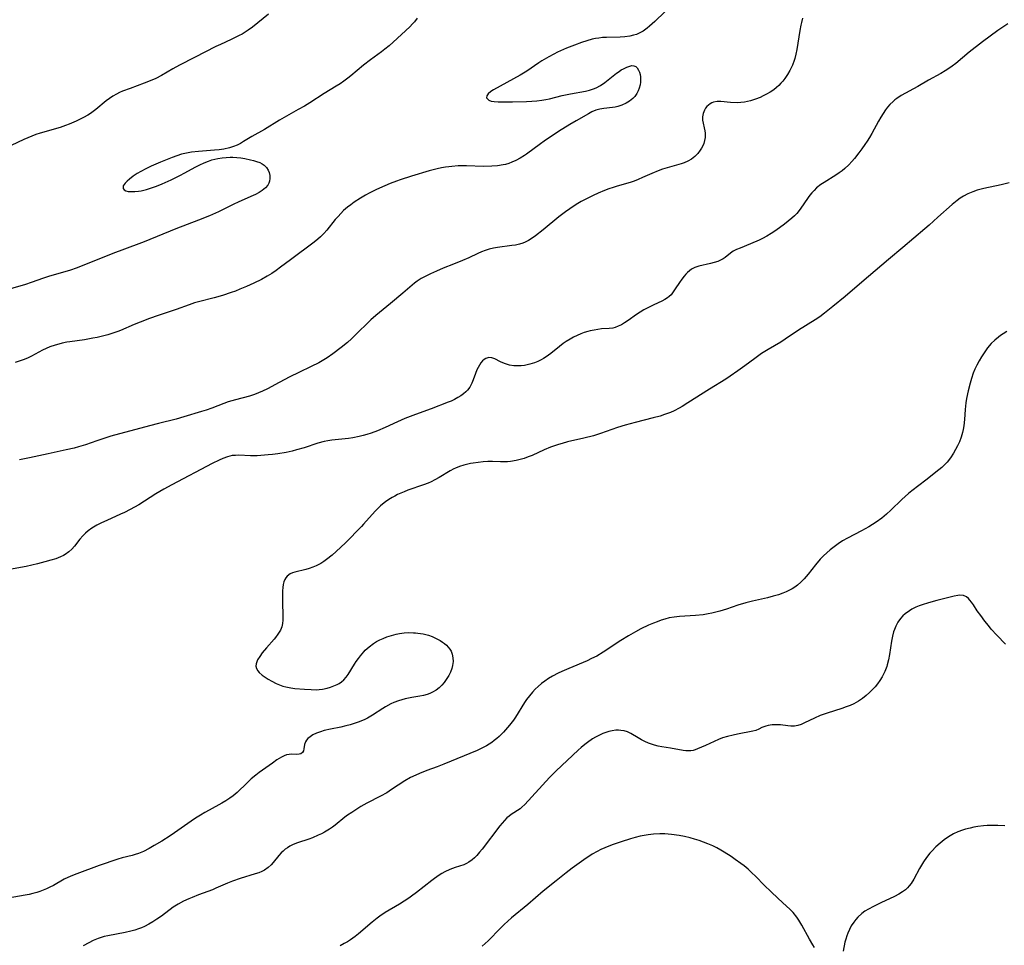
# Model space of a CAD drawing. Units: inches. Extents: x 2027506 to 2032954, y 252884 to 258242.
# Drawn here: x 2029394 to 2029555, y 255374 to 255525 of the extents above; entities that cross this region are included whole.
import ezdxf

# ---------------------------------------------------------------- set-up
doc = ezdxf.new("R2010")
doc.units = ezdxf.units.IN
doc.header["$MEASUREMENT"] = 0
doc.layers.add('c_13_T12S_R17E', color=224, linetype='Continuous')

msp = doc.modelspace()

# ---------------------------------------------------------------- linework, layer by layer
at = {"layer": 'c_13_T12S_R17E'}
for points in [[(2029434.48, 255525.84, 1090), (2029431.86, 255523.76, 1090), (2029431.15, 255523.24, 1090), (2029430.65, 255522.91, 1090), (2029430.15, 255522.61, 1090), (2029429.66, 255522.35, 1090), (2029428.37, 255521.73, 1090), (2029426.61, 255520.92, 1090), (2029425.88, 255520.57, 1090), (2029422.36, 255518.75, 1090), (2029419.93, 255517.53, 1090), (2029418.84, 255516.92, 1090), (2029416.95, 255515.83, 1090), (2029416.02, 255515.34, 1090), (2029415.41, 255515.06, 1090), (2029414.16, 255514.55, 1090), (2029411.83, 255513.73, 1090), (2029410.61, 255513.27, 1090), (2029410.1, 255513.04, 1090), (2029409.61, 255512.8, 1090), (2029409.02, 255512.46, 1090), (2029408.45, 255512.09, 1090), (2029407.91, 255511.69, 1090), (2029406.25, 255510.26, 1090), (2029405.82, 255509.93, 1090), (2029405.36, 255509.61, 1090), (2029404.94, 255509.35, 1090), (2029404.23, 255508.95, 1090), (2029403.55, 255508.61, 1090), (2029403.01, 255508.36, 1090), (2029401.88, 255507.88, 1090), (2029401.29, 255507.65, 1090), (2029400.42, 255507.35, 1090), (2029397.14, 255506.4, 1090), (2029396.44, 255506.17, 1090), (2029395.74, 255505.91, 1090), (2029394.46, 255505.37, 1090), (2029392.37, 255504.38, 1090)], [(2029499.29, 255526.26, 1086), (2029497.63, 255524.67, 1086), (2029496.79, 255523.89, 1086), (2029496.42, 255523.58, 1086), (2029495.75, 255523.08, 1086), (2029495.11, 255522.74, 1086), (2029494.63, 255522.55, 1086), (2029494.14, 255522.4, 1086), (2029493.54, 255522.26, 1086), (2029492.77, 255522.15, 1086), (2029491.98, 255522.09, 1086), (2029489.72, 255522.05, 1086), (2029489.11, 255522.02, 1086), (2029488.49, 255521.95, 1086), (2029487.95, 255521.87, 1086), (2029487.42, 255521.75, 1086), (2029486.53, 255521.52, 1086), (2029485.65, 255521.23, 1086), (2029484.52, 255520.81, 1086), (2029483.23, 255520.29, 1086), (2029481.75, 255519.62, 1086), (2029481.12, 255519.31, 1086), (2029480.33, 255518.89, 1086), (2029479.15, 255518.21, 1086), (2029478.7, 255517.92, 1086), (2029476.7, 255516.56, 1086), (2029475.61, 255515.88, 1086), (2029471.27, 255513.47, 1086), (2029470.84, 255513.19, 1086), (2029470.38, 255512.81, 1086), (2029470.18, 255512.53, 1086), (2029470.13, 255512.15, 1086), (2029470.48, 255511.78, 1086), (2029470.86, 255511.64, 1086), (2029471.4, 255511.57, 1086), (2029472.05, 255511.53, 1086), (2029472.76, 255511.53, 1086), (2029474.37, 255511.54, 1086), (2029476.69, 255511.59, 1086), (2029477.54, 255511.62, 1086), (2029478.38, 255511.68, 1086), (2029479.17, 255511.78, 1086), (2029479.82, 255511.89, 1086), (2029480.42, 255512.02, 1086), (2029482.49, 255512.54, 1086), (2029483.88, 255512.84, 1086), (2029486.31, 255513.29, 1086), (2029486.99, 255513.45, 1086), (2029487.64, 255513.64, 1086), (2029488.06, 255513.81, 1086), (2029488.77, 255514.2, 1086), (2029489.45, 255514.68, 1086), (2029491.38, 255516.2, 1086), (2029491.81, 255516.5, 1086), (2029492.17, 255516.73, 1086), (2029492.53, 255516.93, 1086), (2029493.06, 255517.19, 1086), (2029493.55, 255517.37, 1086), (2029493.89, 255517.44, 1086), (2029494.24, 255517.42, 1086), (2029494.54, 255517.28, 1086), (2029494.77, 255517.08, 1086), (2029495, 255516.71, 1086), (2029495.14, 255516.38, 1086), (2029495.24, 255516.01, 1086), (2029495.3, 255515.59, 1086), (2029495.31, 255515.15, 1086), (2029495.29, 255514.74, 1086), (2029495.24, 255514.32, 1086), (2029495.1, 255513.74, 1086), (2029494.94, 255513.31, 1086), (2029494.73, 255512.9, 1086), (2029494.37, 255512.4, 1086), (2029494.05, 255512.07, 1086), (2029493.52, 255511.65, 1086), (2029492.94, 255511.29, 1086), (2029492.26, 255510.97, 1086), (2029491.59, 255510.75, 1086), (2029491.15, 255510.66, 1086), (2029490.71, 255510.59, 1086), (2029489.3, 255510.45, 1086), (2029488.64, 255510.34, 1086), (2029487.99, 255510.14, 1086), (2029487.34, 255509.86, 1086), (2029486.8, 255509.58, 1086), (2029484.76, 255508.43, 1086), (2029483.75, 255507.82, 1086), (2029481.9, 255506.66, 1086), (2029479.57, 255505.1, 1086), (2029478.95, 255504.66, 1086), (2029476.67, 255502.98, 1086), (2029476.31, 255502.74, 1086), (2029475.62, 255502.31, 1086), (2029474.9, 255501.93, 1086), (2029474.29, 255501.65, 1086), (2029473.77, 255501.45, 1086), (2029473.24, 255501.29, 1086), (2029472.84, 255501.2, 1086), (2029471.92, 255501.05, 1086), (2029470.97, 255500.98, 1086), (2029469.65, 255500.97, 1086), (2029466.85, 255501.04, 1086), (2029465.49, 255501.03, 1086), (2029464.46, 255500.96, 1086), (2029463.95, 255500.91, 1086), (2029463.43, 255500.84, 1086), (2029462.75, 255500.72, 1086), (2029462.07, 255500.57, 1086), (2029460.77, 255500.22, 1086), (2029457.84, 255499.34, 1086), (2029456.03, 255498.76, 1086), (2029455.43, 255498.55, 1086), (2029454.37, 255498.15, 1086), (2029453.47, 255497.77, 1086), (2029452.14, 255497.17, 1086), (2029450.93, 255496.56, 1086), (2029450.33, 255496.24, 1086), (2029449.52, 255495.77, 1086), (2029448.48, 255495.1, 1086), (2029447.92, 255494.69, 1086), (2029447.38, 255494.27, 1086), (2029446.76, 255493.73, 1086), (2029446.29, 255493.26, 1086), (2029445.84, 255492.76, 1086), (2029445.4, 255492.26, 1086), (2029444.02, 255490.55, 1086), (2029443.5, 255489.97, 1086), (2029442.95, 255489.42, 1086), (2029442.53, 255489.05, 1086), (2029441.96, 255488.59, 1086), (2029438.06, 255485.69, 1086), (2029436.46, 255484.46, 1086), (2029435.71, 255483.91, 1086), (2029435, 255483.43, 1086), (2029434.27, 255482.99, 1086), (2029433.3, 255482.47, 1086), (2029432.07, 255481.88, 1086), (2029430.88, 255481.34, 1086), (2029429.79, 255480.86, 1086), (2029429.07, 255480.58, 1086), (2029428.35, 255480.32, 1086), (2029426.93, 255479.86, 1086), (2029425.61, 255479.49, 1086), (2029423.05, 255478.83, 1086), (2029422.39, 255478.64, 1086), (2029421.48, 255478.33, 1086), (2029419.35, 255477.57, 1086), (2029416.45, 255476.6, 1086), (2029415, 255476.07, 1086), (2029413.48, 255475.48, 1086), (2029412.52, 255475.09, 1086), (2029410.25, 255474.12, 1086), (2029409.82, 255473.95, 1086), (2029409, 255473.66, 1086), (2029408.17, 255473.41, 1086), (2029407.35, 255473.2, 1086), (2029406.47, 255473, 1086), (2029405.74, 255472.85, 1086), (2029404.4, 255472.62, 1086), (2029402, 255472.29, 1086), (2029401.47, 255472.2, 1086), (2029400.75, 255472.05, 1086), (2029400.16, 255471.91, 1086), (2029399.57, 255471.74, 1086), (2029398.7, 255471.43, 1086), (2029398.11, 255471.17, 1086), (2029397.53, 255470.89, 1086), (2029395.73, 255469.94, 1086), (2029395.16, 255469.67, 1086), (2029394.52, 255469.4, 1086), (2029393.87, 255469.17, 1086), (2029393.02, 255468.91, 1086)], [(2029458.81, 255525.21, 1088), (2029458.32, 255524.6, 1088), (2029458.03, 255524.27, 1088), (2029457.58, 255523.81, 1088), (2029454.85, 255521.26, 1088), (2029454.19, 255520.68, 1088), (2029453.5, 255520.12, 1088), (2029452.95, 255519.69, 1088), (2029451.13, 255518.37, 1088), (2029450.02, 255517.52, 1088), (2029447.93, 255515.79, 1088), (2029447.44, 255515.39, 1088), (2029446.78, 255514.88, 1088), (2029446.19, 255514.47, 1088), (2029445.55, 255514.06, 1088), (2029443.59, 255512.88, 1088), (2029441.21, 255511.36, 1088), (2029440.35, 255510.84, 1088), (2029439.34, 255510.26, 1088), (2029437.04, 255508.97, 1088), (2029436.26, 255508.52, 1088), (2029433.8, 255506.99, 1088), (2029431.77, 255505.87, 1088), (2029430.39, 255505.01, 1088), (2029429.9, 255504.72, 1088), (2029429.34, 255504.45, 1088), (2029428.76, 255504.22, 1088), (2029428.11, 255504.01, 1088), (2029427.16, 255503.8, 1088), (2029426.4, 255503.69, 1088), (2029425.63, 255503.61, 1088), (2029423, 255503.42, 1088), (2029421.89, 255503.28, 1088), (2029421.07, 255503.13, 1088), (2029420.26, 255502.94, 1088), (2029419.46, 255502.71, 1088), (2029418.71, 255502.44, 1088), (2029416.8, 255501.66, 1088), (2029415.27, 255500.98, 1088), (2029414.41, 255500.57, 1088), (2029413.58, 255500.13, 1088), (2029413, 255499.79, 1088), (2029412.34, 255499.35, 1088), (2029411.76, 255498.9, 1088), (2029411.36, 255498.57, 1088), (2029411.04, 255498.24, 1088), (2029410.73, 255497.77, 1088), (2029410.7, 255497.37, 1088), (2029410.89, 255497.13, 1088), (2029411.15, 255496.99, 1088), (2029411.53, 255496.88, 1088), (2029412.04, 255496.83, 1088), (2029412.62, 255496.83, 1088), (2029413.22, 255496.89, 1088), (2029413.66, 255496.97, 1088), (2029414.5, 255497.16, 1088), (2029415.35, 255497.43, 1088), (2029416.18, 255497.73, 1088), (2029417.09, 255498.11, 1088), (2029418.53, 255498.76, 1088), (2029419.99, 255499.47, 1088), (2029420.79, 255499.9, 1088), (2029422.49, 255500.83, 1088), (2029423.22, 255501.21, 1088), (2029423.97, 255501.56, 1088), (2029424.67, 255501.84, 1088), (2029425.19, 255502.02, 1088), (2029425.71, 255502.16, 1088), (2029426.2, 255502.27, 1088), (2029426.87, 255502.37, 1088), (2029427.54, 255502.43, 1088), (2029428.21, 255502.45, 1088), (2029428.62, 255502.45, 1088), (2029429.27, 255502.41, 1088), (2029429.94, 255502.34, 1088), (2029430.59, 255502.24, 1088), (2029431.5, 255502.06, 1088), (2029432.02, 255501.93, 1088), (2029432.52, 255501.79, 1088), (2029433.06, 255501.58, 1088), (2029433.43, 255501.39, 1088), (2029433.76, 255501.16, 1088), (2029434.13, 255500.8, 1088), (2029434.42, 255500.37, 1088), (2029434.59, 255499.94, 1088), (2029434.69, 255499.45, 1088), (2029434.7, 255499, 1088), (2029434.62, 255498.55, 1088), (2029434.51, 255498.22, 1088), (2029434.34, 255497.91, 1088), (2029433.97, 255497.46, 1088), (2029433.44, 255497.01, 1088), (2029432.93, 255496.69, 1088), (2029432.37, 255496.39, 1088), (2029431.58, 255496.02, 1088), (2029429.52, 255495.12, 1088), (2029428.82, 255494.79, 1088), (2029426.32, 255493.53, 1088), (2029424.82, 255492.86, 1088), (2029423.04, 255492.15, 1088), (2029419.29, 255490.75, 1088), (2029414.12, 255488.63, 1088), (2029413.24, 255488.28, 1088), (2029409, 255486.69, 1088), (2029403.18, 255484.39, 1088), (2029401.94, 255483.95, 1088), (2029401.35, 255483.75, 1088), (2029398.51, 255482.93, 1088), (2029397.7, 255482.67, 1088), (2029395.68, 255481.96, 1088), (2029394.74, 255481.66, 1088), (2029390.54, 255480.42, 1088)], [(2029555.37, 255524.27, 1082), (2029554.54, 255523.74, 1082), (2029553.75, 255523.18, 1082), (2029551.24, 255521.34, 1082), (2029549.07, 255519.66, 1082), (2029546.85, 255517.81, 1082), (2029546.29, 255517.37, 1082), (2029545.72, 255516.95, 1082), (2029545.13, 255516.57, 1082), (2029544.41, 255516.14, 1082), (2029542.42, 255515.04, 1082), (2029540.64, 255514.03, 1082), (2029537.94, 255512.54, 1082), (2029537.22, 255512.08, 1082), (2029536.91, 255511.84, 1082), (2029536.61, 255511.59, 1082), (2029536.08, 255511.07, 1082), (2029535.72, 255510.65, 1082), (2029535.38, 255510.21, 1082), (2029534.97, 255509.63, 1082), (2029534.59, 255509.02, 1082), (2029534.23, 255508.38, 1082), (2029533.12, 255506.32, 1082), (2029532.76, 255505.7, 1082), (2029532.39, 255505.1, 1082), (2029532, 255504.52, 1082), (2029531.51, 255503.84, 1082), (2029531.01, 255503.18, 1082), (2029530.3, 255502.28, 1082), (2029529.84, 255501.75, 1082), (2029529.37, 255501.24, 1082), (2029528.73, 255500.63, 1082), (2029528.27, 255500.26, 1082), (2029527.8, 255499.91, 1082), (2029527.25, 255499.53, 1082), (2029525.33, 255498.35, 1082), (2029524.82, 255498, 1082), (2029524.11, 255497.43, 1082), (2029523.69, 255497.04, 1082), (2029523.31, 255496.62, 1082), (2029523.01, 255496.25, 1082), (2029522.74, 255495.88, 1082), (2029521.44, 255493.99, 1082), (2029520.87, 255493.28, 1082), (2029520.48, 255492.87, 1082), (2029520.07, 255492.48, 1082), (2029519.47, 255491.98, 1082), (2029518.84, 255491.49, 1082), (2029517.44, 255490.47, 1082), (2029516.68, 255489.96, 1082), (2029515.98, 255489.53, 1082), (2029515.26, 255489.15, 1082), (2029514.73, 255488.9, 1082), (2029513.28, 255488.28, 1082), (2029511.58, 255487.61, 1082), (2029511.01, 255487.37, 1082), (2029510.48, 255487.09, 1082), (2029510.02, 255486.77, 1082), (2029509.14, 255486.06, 1082), (2029508.83, 255485.85, 1082), (2029508.51, 255485.67, 1082), (2029507.96, 255485.43, 1082), (2029507.38, 255485.22, 1082), (2029506.78, 255485.06, 1082), (2029504.87, 255484.65, 1082), (2029504.18, 255484.43, 1082), (2029503.67, 255484.17, 1082), (2029502.99, 255483.63, 1082), (2029502.71, 255483.34, 1082), (2029502.44, 255483.03, 1082), (2029502.04, 255482.52, 1082), (2029501.67, 255481.99, 1082), (2029501, 255480.92, 1082), (2029500.67, 255480.44, 1082), (2029500.3, 255479.98, 1082), (2029499.99, 255479.68, 1082), (2029499.72, 255479.47, 1082), (2029499.3, 255479.2, 1082), (2029498.79, 255478.93, 1082), (2029497.46, 255478.33, 1082), (2029496.81, 255478.01, 1082), (2029495.87, 255477.5, 1082), (2029495.26, 255477.13, 1082), (2029494.67, 255476.74, 1082), (2029493.27, 255475.76, 1082), (2029492.68, 255475.37, 1082), (2029492.18, 255475.07, 1082), (2029491.68, 255474.81, 1082), (2029491.17, 255474.62, 1082), (2029490.78, 255474.53, 1082), (2029490.18, 255474.46, 1082), (2029488.94, 255474.37, 1082), (2029488.31, 255474.3, 1082), (2029487.71, 255474.2, 1082), (2029487.1, 255474.07, 1082), (2029486.69, 255473.96, 1082), (2029486.12, 255473.79, 1082), (2029485.56, 255473.58, 1082), (2029484.94, 255473.32, 1082), (2029484.37, 255473.03, 1082), (2029483.81, 255472.72, 1082), (2029483.15, 255472.3, 1082), (2029482.68, 255471.97, 1082), (2029482.08, 255471.52, 1082), (2029480.66, 255470.36, 1082), (2029480.27, 255470.07, 1082), (2029479.87, 255469.79, 1082), (2029479.47, 255469.54, 1082), (2029479.06, 255469.31, 1082), (2029478.51, 255469.05, 1082), (2029477.95, 255468.83, 1082), (2029477.21, 255468.59, 1082), (2029476.77, 255468.49, 1082), (2029476.33, 255468.41, 1082), (2029475.77, 255468.34, 1082), (2029475.18, 255468.32, 1082), (2029474.6, 255468.35, 1082), (2029473.9, 255468.46, 1082), (2029473.06, 255468.72, 1082), (2029472.4, 255469.02, 1082), (2029471.48, 255469.47, 1082), (2029471, 255469.63, 1082), (2029470.49, 255469.68, 1082), (2029470, 255469.54, 1082), (2029469.73, 255469.37, 1082), (2029469.48, 255469.16, 1082), (2029469.21, 255468.84, 1082), (2029468.96, 255468.47, 1082), (2029468.75, 255468.09, 1082), (2029468.56, 255467.69, 1082), (2029468.33, 255467.11, 1082), (2029467.96, 255466.07, 1082), (2029467.72, 255465.49, 1082), (2029467.38, 255464.85, 1082), (2029467.03, 255464.38, 1082), (2029466.72, 255464.07, 1082), (2029466.35, 255463.75, 1082), (2029465.94, 255463.45, 1082), (2029465.46, 255463.16, 1082), (2029464.9, 255462.86, 1082), (2029464.33, 255462.58, 1082), (2029463.85, 255462.38, 1082), (2029461.05, 255461.29, 1082), (2029458.51, 255460.38, 1082), (2029457.63, 255460.06, 1082), (2029456.76, 255459.71, 1082), (2029455.54, 255459.19, 1082), (2029453.55, 255458.26, 1082), (2029452.3, 255457.71, 1082), (2029451.25, 255457.32, 1082), (2029450.57, 255457.11, 1082), (2029449.95, 255456.93, 1082), (2029449.32, 255456.77, 1082), (2029448.26, 255456.57, 1082), (2029447.55, 255456.46, 1082), (2029444.85, 255456.17, 1082), (2029444.2, 255456.08, 1082), (2029443.56, 255455.96, 1082), (2029442.56, 255455.7, 1082), (2029440.28, 255454.95, 1082), (2029439.03, 255454.58, 1082), (2029438.32, 255454.4, 1082), (2029437.34, 255454.18, 1082), (2029435.98, 255453.95, 1082), (2029435.11, 255453.83, 1082), (2029434.42, 255453.76, 1082), (2029433.24, 255453.67, 1082), (2029432.62, 255453.64, 1082), (2029431.54, 255453.64, 1082), (2029429.6, 255453.71, 1082), (2029429.06, 255453.7, 1082), (2029428.52, 255453.65, 1082), (2029427.75, 255453.46, 1082), (2029426.98, 255453.18, 1082), (2029426.38, 255452.91, 1082), (2029425.26, 255452.34, 1082), (2029418.68, 255448.89, 1082), (2029417.35, 255448.18, 1082), (2029416.02, 255447.39, 1082), (2029413.25, 255445.63, 1082), (2029412.55, 255445.22, 1082), (2029411.84, 255444.83, 1082), (2029410.93, 255444.36, 1082), (2029410.28, 255444.06, 1082), (2029408.04, 255443.07, 1082), (2029407.18, 255442.68, 1082), (2029406.37, 255442.27, 1082), (2029405.6, 255441.81, 1082), (2029404.99, 255441.36, 1082), (2029404.54, 255440.96, 1082), (2029404.12, 255440.53, 1082), (2029403.64, 255439.97, 1082), (2029402.74, 255438.86, 1082), (2029402.3, 255438.37, 1082), (2029401.83, 255437.93, 1082), (2029401.24, 255437.51, 1082), (2029400.95, 255437.34, 1082), (2029400.48, 255437.11, 1082), (2029399.7, 255436.8, 1082), (2029398.88, 255436.54, 1082), (2029397.89, 255436.26, 1082), (2029396.71, 255435.95, 1082), (2029394.82, 255435.54, 1082), (2029391.53, 255434.91, 1082)], [(2029521.81, 255525.22, 1084), (2029521.62, 255524.48, 1084), (2029521.54, 255524.07, 1084), (2029521.38, 255523.18, 1084), (2029520.89, 255520.07, 1084), (2029520.73, 255519.32, 1084), (2029520.54, 255518.59, 1084), (2029520.45, 255518.31, 1084), (2029520.15, 255517.52, 1084), (2029519.73, 255516.67, 1084), (2029519.34, 255515.98, 1084), (2029518.91, 255515.33, 1084), (2029518.59, 255514.91, 1084), (2029518.28, 255514.55, 1084), (2029517.95, 255514.21, 1084), (2029517.54, 255513.84, 1084), (2029517.11, 255513.5, 1084), (2029516.52, 255513.12, 1084), (2029515.91, 255512.77, 1084), (2029515.39, 255512.5, 1084), (2029514.86, 255512.25, 1084), (2029514.1, 255511.94, 1084), (2029513.32, 255511.68, 1084), (2029512.83, 255511.56, 1084), (2029512.33, 255511.47, 1084), (2029511.73, 255511.4, 1084), (2029511.12, 255511.38, 1084), (2029510.05, 255511.41, 1084), (2029508.42, 255511.55, 1084), (2029507.82, 255511.55, 1084), (2029507.26, 255511.46, 1084), (2029506.98, 255511.37, 1084), (2029506.69, 255511.21, 1084), (2029506.16, 255510.76, 1084), (2029505.94, 255510.46, 1084), (2029505.76, 255510.14, 1084), (2029505.55, 255509.63, 1084), (2029505.44, 255509.09, 1084), (2029505.46, 255508.53, 1084), (2029505.82, 255506.77, 1084), (2029505.87, 255506.38, 1084), (2029505.88, 255506.01, 1084), (2029505.86, 255505.7, 1084), (2029505.78, 255505.21, 1084), (2029505.65, 255504.72, 1084), (2029505.5, 255504.32, 1084), (2029505.3, 255503.94, 1084), (2029505.08, 255503.59, 1084), (2029504.67, 255503.06, 1084), (2029504.19, 255502.59, 1084), (2029503.66, 255502.16, 1084), (2029503.07, 255501.81, 1084), (2029502.45, 255501.54, 1084), (2029501.98, 255501.38, 1084), (2029499.67, 255500.74, 1084), (2029498.93, 255500.51, 1084), (2029498.2, 255500.25, 1084), (2029497.14, 255499.82, 1084), (2029495.64, 255499.12, 1084), (2029494.95, 255498.81, 1084), (2029494.25, 255498.54, 1084), (2029493.61, 255498.33, 1084), (2029491.47, 255497.73, 1084), (2029490.82, 255497.52, 1084), (2029490.12, 255497.28, 1084), (2029489.43, 255497.01, 1084), (2029488.41, 255496.59, 1084), (2029487.58, 255496.22, 1084), (2029486.68, 255495.79, 1084), (2029485.58, 255495.2, 1084), (2029484.81, 255494.73, 1084), (2029483.74, 255494.03, 1084), (2029483.03, 255493.54, 1084), (2029481.95, 255492.73, 1084), (2029479.38, 255490.59, 1084), (2029478.14, 255489.63, 1084), (2029477.57, 255489.22, 1084), (2029476.99, 255488.85, 1084), (2029476.46, 255488.57, 1084), (2029476.06, 255488.41, 1084), (2029475.5, 255488.23, 1084), (2029474.89, 255488.09, 1084), (2029474.27, 255488, 1084), (2029471.91, 255487.71, 1084), (2029471.27, 255487.6, 1084), (2029470.57, 255487.43, 1084), (2029469.9, 255487.22, 1084), (2029469.3, 255486.98, 1084), (2029468.7, 255486.72, 1084), (2029467.21, 255486.02, 1084), (2029466.21, 255485.58, 1084), (2029464.73, 255484.96, 1084), (2029463.02, 255484.29, 1084), (2029461.95, 255483.84, 1084), (2029460.96, 255483.39, 1084), (2029459.96, 255482.89, 1084), (2029459.46, 255482.61, 1084), (2029458.81, 255482.2, 1084), (2029458.34, 255481.85, 1084), (2029457.97, 255481.55, 1084), (2029456.42, 255480.22, 1084), (2029454.43, 255478.56, 1084), (2029452, 255476.57, 1084), (2029451.19, 255475.86, 1084), (2029450.81, 255475.49, 1084), (2029448.93, 255473.61, 1084), (2029448.02, 255472.74, 1084), (2029447.39, 255472.18, 1084), (2029446.36, 255471.33, 1084), (2029445.01, 255470.29, 1084), (2029444.04, 255469.63, 1084), (2029443.27, 255469.16, 1084), (2029442.69, 255468.84, 1084), (2029441.46, 255468.23, 1084), (2029439.41, 255467.26, 1084), (2029437.97, 255466.55, 1084), (2029436.22, 255465.63, 1084), (2029434.28, 255464.58, 1084), (2029433.47, 255464.18, 1084), (2029432.83, 255463.91, 1084), (2029432.18, 255463.67, 1084), (2029431.35, 255463.4, 1084), (2029429.05, 255462.8, 1084), (2029427.88, 255462.44, 1084), (2029427.19, 255462.19, 1084), (2029425.22, 255461.4, 1084), (2029424.29, 255461.08, 1084), (2029423.54, 255460.85, 1084), (2029420.63, 255459.98, 1084), (2029419.35, 255459.61, 1084), (2029416.46, 255458.92, 1084), (2029415.03, 255458.55, 1084), (2029408.66, 255456.82, 1084), (2029407.52, 255456.47, 1084), (2029406.4, 255456.09, 1084), (2029404.57, 255455.44, 1084), (2029403.41, 255455.09, 1084), (2029402.68, 255454.89, 1084), (2029401.38, 255454.59, 1084), (2029398.43, 255453.97, 1084), (2029395.39, 255453.31, 1084), (2029393.74, 255452.97, 1084)], [(2029555.58, 255498.25, 1080), (2029554.31, 255497.93, 1080), (2029551.46, 255497.36, 1080), (2029550.38, 255497.07, 1080), (2029549.63, 255496.82, 1080), (2029548.82, 255496.49, 1080), (2029548.14, 255496.12, 1080), (2029547.59, 255495.77, 1080), (2029547.09, 255495.41, 1080), (2029546.28, 255494.75, 1080), (2029543.94, 255492.65, 1080), (2029542.54, 255491.36, 1080), (2029541.82, 255490.73, 1080), (2029538.19, 255487.68, 1080), (2029535.84, 255485.73, 1080), (2029532.59, 255482.97, 1080), (2029530.36, 255481.02, 1080), (2029528.77, 255479.67, 1080), (2029526.77, 255478.02, 1080), (2029525.37, 255476.93, 1080), (2029524.62, 255476.38, 1080), (2029523.88, 255475.88, 1080), (2029521.13, 255474.17, 1080), (2029518.96, 255472.68, 1080), (2029518.25, 255472.23, 1080), (2029516.16, 255471, 1080), (2029515.12, 255470.34, 1080), (2029514.02, 255469.55, 1080), (2029512.35, 255468.32, 1080), (2029511.23, 255467.51, 1080), (2029509.99, 255466.64, 1080), (2029509.27, 255466.17, 1080), (2029506.57, 255464.54, 1080), (2029503.04, 255462.28, 1080), (2029502.13, 255461.71, 1080), (2029501.64, 255461.43, 1080), (2029500.81, 255460.99, 1080), (2029500.21, 255460.72, 1080), (2029499.74, 255460.54, 1080), (2029499.25, 255460.37, 1080), (2029498.5, 255460.13, 1080), (2029497.4, 255459.83, 1080), (2029494.46, 255459.09, 1080), (2029492.82, 255458.65, 1080), (2029491.55, 255458.26, 1080), (2029488.77, 255457.26, 1080), (2029487.62, 255456.9, 1080), (2029486.03, 255456.5, 1080), (2029483.35, 255455.89, 1080), (2029482.51, 255455.66, 1080), (2029481.88, 255455.48, 1080), (2029481.23, 255455.26, 1080), (2029480.58, 255455.03, 1080), (2029479.57, 255454.61, 1080), (2029477.58, 255453.7, 1080), (2029476.93, 255453.44, 1080), (2029476.27, 255453.2, 1080), (2029475.87, 255453.08, 1080), (2029474.97, 255452.86, 1080), (2029474.07, 255452.71, 1080), (2029473.56, 255452.66, 1080), (2029473.04, 255452.64, 1080), (2029472.39, 255452.64, 1080), (2029471.08, 255452.67, 1080), (2029470.36, 255452.67, 1080), (2029469.55, 255452.63, 1080), (2029468.74, 255452.55, 1080), (2029467.93, 255452.42, 1080), (2029467.48, 255452.34, 1080), (2029466.41, 255452.09, 1080), (2029465.71, 255451.87, 1080), (2029465.03, 255451.6, 1080), (2029464.77, 255451.48, 1080), (2029464.19, 255451.18, 1080), (2029462.38, 255450.09, 1080), (2029461.68, 255449.68, 1080), (2029461.06, 255449.37, 1080), (2029460.58, 255449.16, 1080), (2029459.81, 255448.86, 1080), (2029457.28, 255447.98, 1080), (2029456.65, 255447.74, 1080), (2029456.11, 255447.52, 1080), (2029455.58, 255447.28, 1080), (2029455.13, 255447.05, 1080), (2029454.7, 255446.81, 1080), (2029454.15, 255446.48, 1080), (2029453.63, 255446.12, 1080), (2029453.13, 255445.74, 1080), (2029452.8, 255445.44, 1080), (2029452.36, 255445.02, 1080), (2029451.93, 255444.57, 1080), (2029450.03, 255442.45, 1080), (2029449.68, 255442.08, 1080), (2029447.05, 255439.41, 1080), (2029445.52, 255437.95, 1080), (2029444.86, 255437.37, 1080), (2029443.98, 255436.67, 1080), (2029443.5, 255436.33, 1080), (2029443.02, 255436.03, 1080), (2029442.26, 255435.63, 1080), (2029441.7, 255435.39, 1080), (2029441.14, 255435.19, 1080), (2029440.57, 255435.03, 1080), (2029438.75, 255434.62, 1080), (2029438.37, 255434.49, 1080), (2029438.02, 255434.32, 1080), (2029437.54, 255433.95, 1080), (2029437.31, 255433.69, 1080), (2029437.12, 255433.4, 1080), (2029436.96, 255433, 1080), (2029436.85, 255432.55, 1080), (2029436.8, 255432.06, 1080), (2029436.77, 255431.55, 1080), (2029436.76, 255429.86, 1080), (2029436.8, 255427.29, 1080), (2029436.79, 255426.72, 1080), (2029436.75, 255426.2, 1080), (2029436.65, 255425.67, 1080), (2029436.42, 255425.11, 1080), (2029436.02, 255424.44, 1080), (2029435.62, 255423.91, 1080), (2029435.39, 255423.63, 1080), (2029434.14, 255422.22, 1080), (2029433.45, 255421.38, 1080), (2029433.03, 255420.82, 1080), (2029432.69, 255420.27, 1080), (2029432.44, 255419.62, 1080), (2029432.4, 255419.21, 1080), (2029432.51, 255418.82, 1080), (2029432.74, 255418.44, 1080), (2029432.96, 255418.17, 1080), (2029433.43, 255417.76, 1080), (2029433.9, 255417.42, 1080), (2029434.41, 255417.09, 1080), (2029434.99, 255416.76, 1080), (2029435.75, 255416.38, 1080), (2029436.28, 255416.16, 1080), (2029436.84, 255415.97, 1080), (2029437.31, 255415.84, 1080), (2029438.11, 255415.67, 1080), (2029438.75, 255415.58, 1080), (2029440.36, 255415.45, 1080), (2029441.47, 255415.38, 1080), (2029442.24, 255415.37, 1080), (2029442.77, 255415.4, 1080), (2029443.29, 255415.46, 1080), (2029444.04, 255415.61, 1080), (2029444.61, 255415.78, 1080), (2029445.17, 255415.98, 1080), (2029445.69, 255416.22, 1080), (2029446.01, 255416.39, 1080), (2029446.43, 255416.67, 1080), (2029446.8, 255416.99, 1080), (2029447.18, 255417.41, 1080), (2029447.52, 255417.88, 1080), (2029448.54, 255419.53, 1080), (2029448.83, 255419.97, 1080), (2029449.17, 255420.45, 1080), (2029449.54, 255420.92, 1080), (2029450.07, 255421.56, 1080), (2029450.3, 255421.81, 1080), (2029450.93, 255422.4, 1080), (2029451.62, 255422.92, 1080), (2029452.13, 255423.24, 1080), (2029452.66, 255423.51, 1080), (2029453.23, 255423.77, 1080), (2029453.81, 255423.99, 1080), (2029454.56, 255424.25, 1080), (2029455.33, 255424.47, 1080), (2029455.9, 255424.58, 1080), (2029456.66, 255424.67, 1080), (2029457.42, 255424.71, 1080), (2029458.18, 255424.69, 1080), (2029458.51, 255424.67, 1080), (2029458.87, 255424.63, 1080), (2029459.78, 255424.49, 1080), (2029460.66, 255424.27, 1080), (2029461.22, 255424.07, 1080), (2029461.9, 255423.76, 1080), (2029462.53, 255423.39, 1080), (2029462.9, 255423.16, 1080), (2029463.25, 255422.91, 1080), (2029463.58, 255422.63, 1080), (2029463.88, 255422.32, 1080), (2029464.13, 255422, 1080), (2029464.32, 255421.67, 1080), (2029464.51, 255421.17, 1080), (2029464.63, 255420.57, 1080), (2029464.65, 255419.96, 1080), (2029464.58, 255419.33, 1080), (2029464.46, 255418.84, 1080), (2029464.22, 255418.21, 1080), (2029463.96, 255417.7, 1080), (2029463.66, 255417.21, 1080), (2029463.2, 255416.54, 1080), (2029462.81, 255416.09, 1080), (2029462.39, 255415.68, 1080), (2029461.87, 255415.28, 1080), (2029461.3, 255414.96, 1080), (2029460.87, 255414.76, 1080), (2029460.41, 255414.6, 1080), (2029459.81, 255414.43, 1080), (2029459.2, 255414.29, 1080), (2029457.93, 255414.08, 1080), (2029456.83, 255413.87, 1080), (2029456.27, 255413.73, 1080), (2029455.72, 255413.56, 1080), (2029454.95, 255413.27, 1080), (2029454.48, 255413.05, 1080), (2029453.59, 255412.56, 1080), (2029453.17, 255412.31, 1080), (2029451.47, 255411.22, 1080), (2029450.64, 255410.73, 1080), (2029450.09, 255410.45, 1080), (2029449.15, 255410.06, 1080), (2029448.5, 255409.83, 1080), (2029447.82, 255409.63, 1080), (2029447.14, 255409.45, 1080), (2029446.29, 255409.25, 1080), (2029444.61, 255408.9, 1080), (2029443.57, 255408.67, 1080), (2029442.99, 255408.5, 1080), (2029442.33, 255408.26, 1080), (2029441.72, 255407.97, 1080), (2029441.28, 255407.68, 1080), (2029440.92, 255407.36, 1080), (2029440.71, 255407.11, 1080), (2029440.53, 255406.82, 1080), (2029440.37, 255406.41, 1080), (2029440.27, 255405.69, 1080), (2029440.19, 255405.37, 1080), (2029440.04, 255405.11, 1080), (2029439.78, 255404.9, 1080), (2029439.49, 255404.81, 1080), (2029439.06, 255404.78, 1080), (2029438.3, 255404.82, 1080), (2029437.87, 255404.79, 1080), (2029437.4, 255404.69, 1080), (2029437.01, 255404.55, 1080), (2029436.6, 255404.36, 1080), (2029436.21, 255404.13, 1080), (2029435.82, 255403.88, 1080), (2029435.11, 255403.37, 1080), (2029432.93, 255401.8, 1080), (2029432.4, 255401.4, 1080), (2029431.66, 255400.79, 1080), (2029430.96, 255400.14, 1080), (2029429.34, 255398.58, 1080), (2029428.68, 255398.02, 1080), (2029428.13, 255397.62, 1080), (2029427.51, 255397.21, 1080), (2029426.86, 255396.83, 1080), (2029424.75, 255395.69, 1080), (2029424.04, 255395.28, 1080), (2029423.33, 255394.86, 1080), (2029422.54, 255394.34, 1080), (2029421.84, 255393.87, 1080), (2029419.12, 255391.96, 1080), (2029418.39, 255391.46, 1080), (2029417.05, 255390.6, 1080), (2029415.79, 255389.86, 1080), (2029414.95, 255389.38, 1080), (2029414.02, 255388.91, 1080), (2029413.21, 255388.57, 1080), (2029412.69, 255388.4, 1080), (2029412.17, 255388.26, 1080), (2029410.55, 255387.86, 1080), (2029409.83, 255387.64, 1080), (2029406.78, 255386.62, 1080), (2029403.13, 255385.26, 1080), (2029402.44, 255384.99, 1080), (2029401.67, 255384.66, 1080), (2029401.07, 255384.36, 1080), (2029399.3, 255383.37, 1080), (2029398.7, 255383.05, 1080), (2029398.15, 255382.79, 1080), (2029397.63, 255382.58, 1080), (2029397.1, 255382.38, 1080), (2029396.56, 255382.21, 1080), (2029395.95, 255382.04, 1080), (2029395.33, 255381.89, 1080), (2029394.65, 255381.75, 1080), (2029391.9, 255381.26, 1080)], [(2029555.24, 255473.95, 1078), (2029554.6, 255473.58, 1078), (2029554.2, 255473.32, 1078), (2029553.84, 255473.05, 1078), (2029553.24, 255472.54, 1078), (2029552.68, 255471.98, 1078), (2029552.06, 255471.26, 1078), (2029551.49, 255470.49, 1078), (2029551.07, 255469.83, 1078), (2029550.67, 255469.15, 1078), (2029550.31, 255468.46, 1078), (2029549.99, 255467.8, 1078), (2029549.72, 255467.12, 1078), (2029549.43, 255466.26, 1078), (2029549.2, 255465.49, 1078), (2029548.9, 255464.25, 1078), (2029548.64, 255463, 1078), (2029548.52, 255462.3, 1078), (2029548.39, 255461.2, 1078), (2029548.28, 255459.57, 1078), (2029548.18, 255458.54, 1078), (2029548.08, 255457.93, 1078), (2029547.96, 255457.43, 1078), (2029547.73, 255456.68, 1078), (2029547.45, 255455.93, 1078), (2029547.15, 255455.25, 1078), (2029546.84, 255454.65, 1078), (2029546.51, 255454.06, 1078), (2029546.03, 255453.32, 1078), (2029545.46, 255452.6, 1078), (2029545.08, 255452.19, 1078), (2029544.58, 255451.72, 1078), (2029544.11, 255451.32, 1078), (2029541.98, 255449.64, 1078), (2029539.7, 255447.92, 1078), (2029539.13, 255447.46, 1078), (2029538.58, 255446.98, 1078), (2029538.05, 255446.49, 1078), (2029536.25, 255444.72, 1078), (2029535.53, 255444.06, 1078), (2029534.78, 255443.44, 1078), (2029533.87, 255442.78, 1078), (2029533.24, 255442.37, 1078), (2029532.64, 255442.01, 1078), (2029531.44, 255441.35, 1078), (2029529.14, 255440.17, 1078), (2029528.35, 255439.72, 1078), (2029527.64, 255439.24, 1078), (2029526.98, 255438.75, 1078), (2029526.34, 255438.24, 1078), (2029525.77, 255437.75, 1078), (2029525.22, 255437.24, 1078), (2029524.71, 255436.72, 1078), (2029523.95, 255435.8, 1078), (2029522.73, 255434.26, 1078), (2029522.07, 255433.49, 1078), (2029521.55, 255432.97, 1078), (2029521, 255432.49, 1078), (2029520.57, 255432.16, 1078), (2029520.13, 255431.88, 1078), (2029519.67, 255431.63, 1078), (2029519.14, 255431.37, 1078), (2029518.59, 255431.15, 1078), (2029517.86, 255430.9, 1078), (2029516.98, 255430.65, 1078), (2029516.09, 255430.42, 1078), (2029513.64, 255429.85, 1078), (2029512.55, 255429.57, 1078), (2029511.22, 255429.17, 1078), (2029509.36, 255428.54, 1078), (2029508.28, 255428.21, 1078), (2029507.63, 255428.04, 1078), (2029506.99, 255427.89, 1078), (2029506.37, 255427.77, 1078), (2029505.56, 255427.64, 1078), (2029504.3, 255427.5, 1078), (2029503.44, 255427.43, 1078), (2029501.69, 255427.34, 1078), (2029500.79, 255427.25, 1078), (2029499.98, 255427.1, 1078), (2029499.31, 255426.93, 1078), (2029498.66, 255426.72, 1078), (2029498.03, 255426.49, 1078), (2029497.41, 255426.25, 1078), (2029496.6, 255425.9, 1078), (2029495.38, 255425.32, 1078), (2029494.51, 255424.86, 1078), (2029493.35, 255424.18, 1078), (2029492.09, 255423.39, 1078), (2029489.19, 255421.5, 1078), (2029488.14, 255420.87, 1078), (2029487.32, 255420.45, 1078), (2029486.58, 255420.11, 1078), (2029483.58, 255418.86, 1078), (2029482.44, 255418.35, 1078), (2029481.86, 255418.08, 1078), (2029480.9, 255417.57, 1078), (2029480.26, 255417.2, 1078), (2029479.65, 255416.79, 1078), (2029479.12, 255416.39, 1078), (2029478.57, 255415.91, 1078), (2029478.09, 255415.45, 1078), (2029477.64, 255414.97, 1078), (2029477.15, 255414.39, 1078), (2029476.69, 255413.79, 1078), (2029476.35, 255413.3, 1078), (2029474.84, 255410.89, 1078), (2029474.51, 255410.39, 1078), (2029473.91, 255409.59, 1078), (2029473.58, 255409.19, 1078), (2029472.89, 255408.43, 1078), (2029472.17, 255407.72, 1078), (2029471.79, 255407.39, 1078), (2029471.4, 255407.06, 1078), (2029470.99, 255406.74, 1078), (2029470.56, 255406.45, 1078), (2029470.13, 255406.18, 1078), (2029469.58, 255405.89, 1078), (2029468.59, 255405.43, 1078), (2029463.17, 255403.2, 1078), (2029462.04, 255402.76, 1078), (2029460.38, 255402.14, 1078), (2029459.16, 255401.66, 1078), (2029458.57, 255401.41, 1078), (2029457.7, 255400.99, 1078), (2029456.78, 255400.46, 1078), (2029454.61, 255399.02, 1078), (2029453.82, 255398.52, 1078), (2029452.78, 255397.95, 1078), (2029450.53, 255396.81, 1078), (2029449.56, 255396.25, 1078), (2029448.09, 255395.3, 1078), (2029447.39, 255394.83, 1078), (2029446.97, 255394.52, 1078), (2029445.35, 255393.21, 1078), (2029444.92, 255392.89, 1078), (2029444.47, 255392.58, 1078), (2029443.63, 255392.07, 1078), (2029443.14, 255391.8, 1078), (2029442.62, 255391.55, 1078), (2029441.67, 255391.16, 1078), (2029441.05, 255390.93, 1078), (2029439.19, 255390.32, 1078), (2029438.52, 255390.05, 1078), (2029437.95, 255389.78, 1078), (2029437.56, 255389.53, 1078), (2029437.19, 255389.26, 1078), (2029436.86, 255388.98, 1078), (2029436.55, 255388.67, 1078), (2029436.18, 255388.25, 1078), (2029435.26, 255387.11, 1078), (2029434.9, 255386.72, 1078), (2029434.43, 255386.29, 1078), (2029433.81, 255385.86, 1078), (2029433.36, 255385.63, 1078), (2029432.89, 255385.43, 1078), (2029432.3, 255385.24, 1078), (2029429.83, 255384.5, 1078), (2029428.59, 255384.06, 1078), (2029427.76, 255383.71, 1078), (2029425.87, 255382.88, 1078), (2029425.31, 255382.66, 1078), (2029423.03, 255381.82, 1078), (2029421.97, 255381.39, 1078), (2029421.42, 255381.16, 1078), (2029420.56, 255380.76, 1078), (2029419.72, 255380.31, 1078), (2029418.89, 255379.78, 1078), (2029416.95, 255378.34, 1078), (2029416.22, 255377.83, 1078), (2029415.55, 255377.39, 1078), (2029414.88, 255377, 1078), (2029414.19, 255376.64, 1078), (2029413.71, 255376.42, 1078), (2029413.21, 255376.23, 1078), (2029412.6, 255376.02, 1078), (2029411.98, 255375.85, 1078), (2029411.04, 255375.64, 1078), (2029408.21, 255375.12, 1078), (2029407.61, 255374.98, 1078), (2029407.09, 255374.83, 1078), (2029406.59, 255374.65, 1078), (2029405.82, 255374.32, 1078), (2029405.07, 255373.95, 1078), (2029404.16, 255373.46, 1078)], [(2029554.99, 255422.82, 1076), (2029553.56, 255424.3, 1076), (2029552.67, 255425.28, 1076), (2029552.19, 255425.85, 1076), (2029551.61, 255426.59, 1076), (2029550.94, 255427.48, 1076), (2029550.38, 255428.29, 1076), (2029549.76, 255429.25, 1076), (2029549.43, 255429.71, 1076), (2029549.18, 255430.02, 1076), (2029548.92, 255430.3, 1076), (2029548.6, 255430.56, 1076), (2029548.11, 255430.79, 1076), (2029547.55, 255430.84, 1076), (2029547.18, 255430.8, 1076), (2029546.62, 255430.68, 1076), (2029543.75, 255429.95, 1076), (2029542.39, 255429.59, 1076), (2029541.37, 255429.26, 1076), (2029540.86, 255429.07, 1076), (2029540.35, 255428.85, 1076), (2029539.69, 255428.53, 1076), (2029539.3, 255428.29, 1076), (2029538.61, 255427.8, 1076), (2029538.2, 255427.43, 1076), (2029537.82, 255427.02, 1076), (2029537.39, 255426.41, 1076), (2029537.04, 255425.75, 1076), (2029536.83, 255425.24, 1076), (2029536.7, 255424.85, 1076), (2029536.5, 255424.1, 1076), (2029536.35, 255423.33, 1076), (2029536.02, 255421.11, 1076), (2029535.87, 255420.27, 1076), (2029535.67, 255419.44, 1076), (2029535.58, 255419.16, 1076), (2029535.25, 255418.32, 1076), (2029534.84, 255417.5, 1076), (2029534.47, 255416.9, 1076), (2029534.05, 255416.32, 1076), (2029533.67, 255415.85, 1076), (2029533.25, 255415.38, 1076), (2029532.75, 255414.89, 1076), (2029532.22, 255414.42, 1076), (2029531.62, 255413.94, 1076), (2029530.98, 255413.51, 1076), (2029530.55, 255413.26, 1076), (2029530.21, 255413.08, 1076), (2029529.61, 255412.81, 1076), (2029528.93, 255412.54, 1076), (2029528.23, 255412.3, 1076), (2029525.85, 255411.54, 1076), (2029524.7, 255411.13, 1076), (2029523.76, 255410.74, 1076), (2029522.14, 255409.93, 1076), (2029521.59, 255409.68, 1076), (2029521.04, 255409.5, 1076), (2029520.48, 255409.41, 1076), (2029519.91, 255409.4, 1076), (2029519.42, 255409.44, 1076), (2029518.22, 255409.6, 1076), (2029517.53, 255409.64, 1076), (2029516.85, 255409.63, 1076), (2029516.19, 255409.53, 1076), (2029515.78, 255409.42, 1076), (2029515.15, 255409.16, 1076), (2029514.66, 255408.92, 1076), (2029514.15, 255408.71, 1076), (2029513.7, 255408.58, 1076), (2029511.16, 255408.1, 1076), (2029510.44, 255407.95, 1076), (2029509.53, 255407.72, 1076), (2029508.74, 255407.48, 1076), (2029508.04, 255407.21, 1076), (2029505.95, 255406.25, 1076), (2029504.63, 255405.7, 1076), (2029504.26, 255405.56, 1076), (2029503.9, 255405.45, 1076), (2029503.53, 255405.38, 1076), (2029503.16, 255405.35, 1076), (2029502.71, 255405.36, 1076), (2029502.26, 255405.43, 1076), (2029500.23, 255405.8, 1076), (2029498.8, 255406.02, 1076), (2029498.18, 255406.13, 1076), (2029497.58, 255406.29, 1076), (2029497.08, 255406.45, 1076), (2029496.59, 255406.64, 1076), (2029496.01, 255406.9, 1076), (2029495.45, 255407.19, 1076), (2029494.91, 255407.49, 1076), (2029493.71, 255408.23, 1076), (2029493.17, 255408.48, 1076), (2029492.65, 255408.63, 1076), (2029492.11, 255408.71, 1076), (2029491.69, 255408.74, 1076), (2029491.27, 255408.73, 1076), (2029490.7, 255408.66, 1076), (2029490.13, 255408.53, 1076), (2029489.8, 255408.43, 1076), (2029489.15, 255408.19, 1076), (2029488.51, 255407.9, 1076), (2029487.93, 255407.59, 1076), (2029487.48, 255407.32, 1076), (2029486.62, 255406.74, 1076), (2029486.21, 255406.43, 1076), (2029485.58, 255405.91, 1076), (2029485.1, 255405.49, 1076), (2029481.52, 255402.12, 1076), (2029480.42, 255401.03, 1076), (2029476.39, 255396.59, 1076), (2029475.92, 255396.15, 1076), (2029475.61, 255395.91, 1076), (2029474.17, 255394.97, 1076), (2029473.82, 255394.7, 1076), (2029473.46, 255394.39, 1076), (2029473.05, 255393.98, 1076), (2029472.68, 255393.55, 1076), (2029472.32, 255393.09, 1076), (2029469.43, 255389.31, 1076), (2029468.99, 255388.77, 1076), (2029468.54, 255388.26, 1076), (2029468.16, 255387.88, 1076), (2029467.76, 255387.54, 1076), (2029467.22, 255387.15, 1076), (2029466.86, 255386.95, 1076), (2029466.41, 255386.75, 1076), (2029464.98, 255386.27, 1076), (2029464.13, 255385.95, 1076), (2029463.33, 255385.57, 1076), (2029462.84, 255385.3, 1076), (2029462.36, 255385.01, 1076), (2029461.62, 255384.5, 1076), (2029461.16, 255384.17, 1076), (2029458.68, 255382.22, 1076), (2029457.85, 255381.59, 1076), (2029457.41, 255381.28, 1076), (2029456.66, 255380.79, 1076), (2029455.9, 255380.31, 1076), (2029453.57, 255378.92, 1076), (2029452.69, 255378.33, 1076), (2029452.25, 255378.01, 1076), (2029451.43, 255377.35, 1076), (2029449.21, 255375.44, 1076), (2029448.63, 255374.99, 1076), (2029447.88, 255374.47, 1076), (2029447.37, 255374.15, 1076), (2029446.84, 255373.84, 1076), (2029446.19, 255373.5, 1076)], [(2029523.76, 255373.22, 1074), (2029523.47, 255373.66, 1074), (2029522.92, 255374.58, 1074), (2029521.71, 255376.83, 1074), (2029521.21, 255377.68, 1074), (2029520.86, 255378.19, 1074), (2029520.27, 255378.91, 1074), (2029519.75, 255379.45, 1074), (2029519.21, 255379.97, 1074), (2029517.83, 255381.2, 1074), (2029516.61, 255382.35, 1074), (2029515.61, 255383.34, 1074), (2029514.11, 255384.86, 1074), (2029513.52, 255385.44, 1074), (2029512.9, 255386, 1074), (2029512.25, 255386.55, 1074), (2029511.74, 255386.94, 1074), (2029510.8, 255387.61, 1074), (2029510.12, 255388.07, 1074), (2029509, 255388.78, 1074), (2029508.44, 255389.12, 1074), (2029507.78, 255389.48, 1074), (2029507.11, 255389.82, 1074), (2029506.31, 255390.18, 1074), (2029505.62, 255390.45, 1074), (2029504.91, 255390.69, 1074), (2029504.12, 255390.94, 1074), (2029503.41, 255391.13, 1074), (2029502.51, 255391.35, 1074), (2029501.62, 255391.53, 1074), (2029500.39, 255391.71, 1074), (2029499.3, 255391.79, 1074), (2029498.46, 255391.8, 1074), (2029497.45, 255391.74, 1074), (2029496.55, 255391.64, 1074), (2029495.89, 255391.52, 1074), (2029495.23, 255391.39, 1074), (2029494.45, 255391.2, 1074), (2029493.68, 255390.99, 1074), (2029492.13, 255390.5, 1074), (2029490.69, 255390, 1074), (2029489.45, 255389.5, 1074), (2029488.84, 255389.22, 1074), (2029488.22, 255388.9, 1074), (2029487.42, 255388.45, 1074), (2029486.05, 255387.56, 1074), (2029484.87, 255386.73, 1074), (2029484.14, 255386.19, 1074), (2029483.17, 255385.44, 1074), (2029481.5, 255384.11, 1074), (2029479.41, 255382.4, 1074), (2029476.88, 255380.26, 1074), (2029474.23, 255378.05, 1074), (2029473.59, 255377.49, 1074), (2029473, 255376.95, 1074), (2029472.4, 255376.36, 1074), (2029470.37, 255374.31, 1074), (2029469.42, 255373.42, 1074)], [(2029554.89, 255393.11, 1074), (2029553.73, 255393.17, 1074), (2029553.1, 255393.17, 1074), (2029552, 255393.13, 1074), (2029551.4, 255393.08, 1074), (2029550.46, 255392.97, 1074), (2029549.83, 255392.86, 1074), (2029549.22, 255392.74, 1074), (2029548.48, 255392.55, 1074), (2029547.98, 255392.4, 1074), (2029547.21, 255392.12, 1074), (2029546.47, 255391.78, 1074), (2029545.93, 255391.49, 1074), (2029545.67, 255391.33, 1074), (2029544.96, 255390.82, 1074), (2029544.29, 255390.27, 1074), (2029543.6, 255389.65, 1074), (2029542.96, 255388.98, 1074), (2029542.63, 255388.61, 1074), (2029542.08, 255387.92, 1074), (2029541.58, 255387.2, 1074), (2029541.24, 255386.65, 1074), (2029540.92, 255386.1, 1074), (2029540, 255384.38, 1074), (2029539.56, 255383.68, 1074), (2029539.25, 255383.27, 1074), (2029538.96, 255382.94, 1074), (2029538.64, 255382.64, 1074), (2029538.18, 255382.29, 1074), (2029537.57, 255381.92, 1074), (2029536.87, 255381.57, 1074), (2029534.63, 255380.53, 1074), (2029533.43, 255379.92, 1074), (2029532.57, 255379.46, 1074), (2029532.01, 255379.13, 1074), (2029531.49, 255378.76, 1074), (2029530.85, 255378.18, 1074), (2029530.5, 255377.79, 1074), (2029530.17, 255377.37, 1074), (2029529.77, 255376.72, 1074), (2029529.46, 255376.13, 1074), (2029529.2, 255375.53, 1074), (2029529.04, 255375.09, 1074), (2029528.88, 255374.57, 1074), (2029528.74, 255374.05, 1074), (2029528.46, 255372.62, 1074)]]:
    msp.add_polyline3d(points, dxfattribs=at)

doc.saveas('drawing.dxf')
